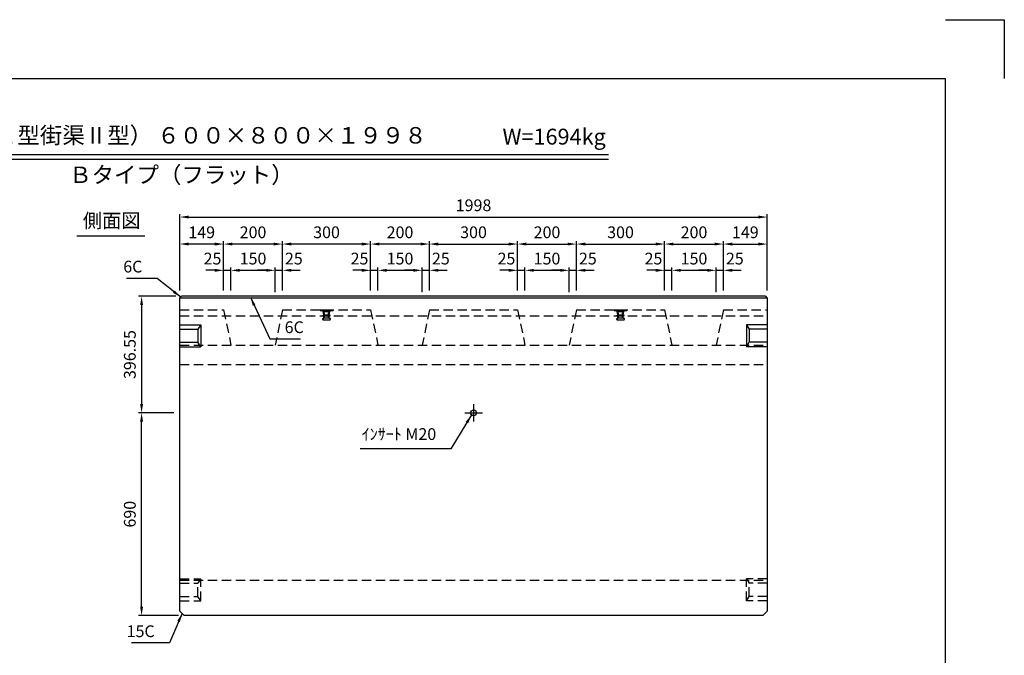
# Model space of a CAD drawing. Extents: x 0 to 5940, y 0 to 4200.
# Drawn here: x 2591 to 5940, y 2037 to 4200 of the extents above; entities that cross this region are included whole.
import ezdxf
from ezdxf.enums import TextEntityAlignment as Align

# ---------------------------------------------------------------- set-up
doc = ezdxf.new("R2010")
doc.units = 0
doc.header["$LTSCALE"] = 0.5
doc.linetypes.add('CENTER2', pattern=[28.575, 19.05, -3.175, 3.175, -3.175])
doc.linetypes.add('HIDDEN2', pattern=[4.7625, 3.175, -1.5875])
doc.layers.get('0').update_dxf_attribs({"linetype": 'CONTINUOUS'})
doc.layers.get('DEFPOINTS').update_dxf_attribs({"linetype": 'CONTINUOUS'})
for name, color, linetype in [('寸法引出', 2, 'CONTINUOUS'), ('枠', 3, 'CONTINUOUS'), ('ｲﾝｻｰﾄ', 1, 'CONTINUOUS')]:
    doc.layers.add(name, color=color, linetype=linetype)
doc.styles.add('SANWA', font='MSMINCHO.TTF')
doc.dimstyles.new('SANWA', dxfattribs={"dimtxt": 2.5, "dimasz": 2.5, "dimexe": 1, "dimexo": 1, "dimgap": 0, "dimtad": 1, "dimdec": 4, "dimdsep": 46, "dimtxsty": 'SANWA', "dimcen": 0, "dimclrd": 2, "dimclre": 2, "dimclrt": 2, "dimadec": 0, "dimazin": 0, "dimtfac": 1, "dimtdec": 4, "dimtix": 1, "dimtmove": 0, "dimatfit": 3, "dimfxl": 1, "dimtolj": 1, "dimtzin": 0, "dimarcsym": 0})

# ---------------------------------------------------------------- blocks, each defined once
blk = doc.blocks.new('*D143')
at = {"layer": 'DEFPOINTS', "color": 0, "ltscale": 20}
for p in [(3005.4, 2862), (3135.5, 2862), (3150.5, 2172)]:
    blk.add_point(p, dxfattribs=at)
at = {"layer": '寸法引出', "lineweight": -2, "ltscale": 20}
for p, q in [((3115.5, 2862), (2995.4, 2862)), ((3005.4, 2202), (3005.4, 2832)), ((3130.5, 2172), (2995.4, 2172))]:
    blk.add_line(p, q, dxfattribs=at)
at = {"layer": '寸法引出', "ltscale": 20}
for points in [[(3000.4, 2832), (3010.4, 2832), (3005.4, 2862)], [(3000.4, 2202), (3010.4, 2202), (3005.4, 2172)]]:
    blk.add_solid(points, dxfattribs=at)
at = {"layer": '寸法引出', "ltscale": 20, "insert": (2965.4, 2517), "char_height": 40, "attachment_point": 5, "rotation": 90, "style": 'SANWA'}
blk.add_mtext('\\A1;690', dxfattribs=at)
blk = doc.blocks.new('*D157')
at = {"layer": 'DEFPOINTS', "color": 0, "ltscale": 20}
for p in [(3141.5, 3258.5), (3005.4, 2862), (3135.5, 2862)]:
    blk.add_point(p, dxfattribs=at)
at = {"layer": '寸法引出', "lineweight": -2, "ltscale": 20}
for p, q in [((3121.5, 3258.5), (2995.4, 3258.5)), ((3005.4, 3228.5), (3005.4, 2892)), ((3115.5, 2862), (2995.4, 2862))]:
    blk.add_line(p, q, dxfattribs=at)
at = {"layer": '寸法引出', "ltscale": 20}
for points in [[(3000.4, 3228.5), (3010.4, 3228.5), (3005.4, 3258.5)], [(3000.4, 2892), (3010.4, 2892), (3005.4, 2862)]]:
    blk.add_solid(points, dxfattribs=at)
at = {"layer": '寸法引出', "ltscale": 20, "insert": (2965.4, 3060.3), "char_height": 40, "attachment_point": 5, "rotation": 90, "style": 'SANWA'}
blk.add_mtext('\\A1;396.55', dxfattribs=at)
blk = doc.blocks.new('*D166')
at = {"layer": 'DEFPOINTS', "color": 0, "ltscale": 20}
for p in [(5133.5, 3528.3), (3135.5, 3258.5), (5133.5, 3258.5)]:
    blk.add_point(p, dxfattribs=at)
at = {"layer": '寸法引出', "lineweight": -2, "ltscale": 20}
for p, q in [((3135.5, 3278.5), (3135.5, 3538.3)), ((3165.5, 3528.3), (5103.5, 3528.3)), ((5133.5, 3278.5), (5133.5, 3538.3))]:
    blk.add_line(p, q, dxfattribs=at)
at = {"layer": '寸法引出', "ltscale": 20}
for points in [[(3165.5, 3533.3), (3165.5, 3523.3), (3135.5, 3528.3)], [(5103.5, 3533.3), (5103.5, 3523.3), (5133.5, 3528.3)]]:
    blk.add_solid(points, dxfattribs=at)
at = {"layer": '寸法引出', "ltscale": 20, "insert": (4134.5, 3568.3), "char_height": 40, "attachment_point": 5, "style": 'SANWA'}
blk.add_mtext('\\A1;1998', dxfattribs=at)
blk = doc.blocks.new('*D167')
at = {"layer": 'DEFPOINTS', "color": 0, "ltscale": 20}
for p in [(4284.5, 3436.4), (3984.5, 3258.5), (4284.5, 3258.5)]:
    blk.add_point(p, dxfattribs=at)
at = {"layer": '寸法引出', "lineweight": -2, "ltscale": 20}
for p, q in [((3984.5, 3278.5), (3984.5, 3446.4)), ((4014.5, 3436.4), (4254.5, 3436.4)), ((4284.5, 3278.5), (4284.5, 3446.4))]:
    blk.add_line(p, q, dxfattribs=at)
at = {"layer": '寸法引出', "ltscale": 20}
for points in [[(4014.5, 3441.4), (4014.5, 3431.4), (3984.5, 3436.4)], [(4254.5, 3441.4), (4254.5, 3431.4), (4284.5, 3436.4)]]:
    blk.add_solid(points, dxfattribs=at)
at = {"layer": '寸法引出', "ltscale": 20, "insert": (4134.5, 3476.4), "char_height": 40, "attachment_point": 5, "style": 'SANWA'}
blk.add_mtext('\\A1;300', dxfattribs=at)
blk = doc.blocks.new('*D168')
at = {"layer": 'DEFPOINTS', "color": 0, "ltscale": 20}
for p in [(4484.5, 3436.4), (4284.5, 3258.5), (4484.5, 3258.5)]:
    blk.add_point(p, dxfattribs=at)
at = {"layer": '寸法引出', "lineweight": -2, "ltscale": 20}
for p, q in [((4284.5, 3278.5), (4284.5, 3446.4)), ((4314.5, 3436.4), (4454.5, 3436.4)), ((4484.5, 3278.5), (4484.5, 3446.4))]:
    blk.add_line(p, q, dxfattribs=at)
at = {"layer": '寸法引出', "ltscale": 20}
for points in [[(4314.5, 3441.4), (4314.5, 3431.4), (4284.5, 3436.4)], [(4454.5, 3441.4), (4454.5, 3431.4), (4484.5, 3436.4)]]:
    blk.add_solid(points, dxfattribs=at)
at = {"layer": '寸法引出', "ltscale": 20, "insert": (4384.5, 3476.4), "char_height": 40, "attachment_point": 5, "style": 'SANWA'}
blk.add_mtext('\\A1;200', dxfattribs=at)
blk = doc.blocks.new('*D169')
at = {"layer": 'DEFPOINTS', "color": 0, "ltscale": 20}
for p in [(4784.5, 3436.4), (4484.5, 3258.5), (4784.5, 3258.5)]:
    blk.add_point(p, dxfattribs=at)
at = {"layer": '寸法引出', "lineweight": -2, "ltscale": 20}
for p, q in [((4484.5, 3278.5), (4484.5, 3446.4)), ((4514.5, 3436.4), (4754.5, 3436.4)), ((4784.5, 3278.5), (4784.5, 3446.4))]:
    blk.add_line(p, q, dxfattribs=at)
at = {"layer": '寸法引出', "ltscale": 20}
for points in [[(4514.5, 3441.4), (4514.5, 3431.4), (4484.5, 3436.4)], [(4754.5, 3441.4), (4754.5, 3431.4), (4784.5, 3436.4)]]:
    blk.add_solid(points, dxfattribs=at)
at = {"layer": '寸法引出', "ltscale": 20, "insert": (4634.5, 3476.4), "char_height": 40, "attachment_point": 5, "style": 'SANWA'}
blk.add_mtext('\\A1;300', dxfattribs=at)
blk = doc.blocks.new('*D170')
at = {"layer": 'DEFPOINTS', "color": 0, "ltscale": 20}
for p in [(4984.5, 3436.4), (4784.5, 3258.5), (4984.5, 3258.5)]:
    blk.add_point(p, dxfattribs=at)
at = {"layer": '寸法引出', "lineweight": -2, "ltscale": 20}
for p, q in [((4784.5, 3278.5), (4784.5, 3446.4)), ((4814.5, 3436.4), (4954.5, 3436.4)), ((4984.5, 3278.5), (4984.5, 3446.4))]:
    blk.add_line(p, q, dxfattribs=at)
at = {"layer": '寸法引出', "ltscale": 20}
for points in [[(4814.5, 3441.4), (4814.5, 3431.4), (4784.5, 3436.4)], [(4954.5, 3441.4), (4954.5, 3431.4), (4984.5, 3436.4)]]:
    blk.add_solid(points, dxfattribs=at)
at = {"layer": '寸法引出', "ltscale": 20, "insert": (4884.5, 3476.4), "char_height": 40, "attachment_point": 5, "style": 'SANWA'}
blk.add_mtext('\\A1;200', dxfattribs=at)
blk = doc.blocks.new('*D171')
at = {"layer": 'DEFPOINTS', "color": 0, "ltscale": 20}
for p in [(5133.5, 3436.4), (4984.5, 3258.5), (5133.5, 3258.5)]:
    blk.add_point(p, dxfattribs=at)
at = {"layer": '寸法引出', "lineweight": -2, "ltscale": 20}
for p, q in [((4984.5, 3278.5), (4984.5, 3446.4)), ((5014.5, 3436.4), (5103.5, 3436.4)), ((5133.5, 3278.5), (5133.5, 3446.4))]:
    blk.add_line(p, q, dxfattribs=at)
at = {"layer": '寸法引出', "ltscale": 20}
for points in [[(5014.5, 3441.4), (5014.5, 3431.4), (4984.5, 3436.4)], [(5103.5, 3441.4), (5103.5, 3431.4), (5133.5, 3436.4)]]:
    blk.add_solid(points, dxfattribs=at)
at = {"layer": '寸法引出', "ltscale": 20, "insert": (5059, 3476.4), "char_height": 40, "attachment_point": 5, "style": 'SANWA'}
blk.add_mtext('\\A1;149', dxfattribs=at)
blk = doc.blocks.new('*D172')
at = {"layer": 'DEFPOINTS', "color": 0, "ltscale": 20}
for p in [(3784.5, 3436.4), (3784.5, 3258.5), (3984.5, 3258.5)]:
    blk.add_point(p, dxfattribs=at)
at = {"layer": '寸法引出', "lineweight": -2, "ltscale": 20}
for p, q in [((3784.5, 3278.5), (3784.5, 3446.4)), ((3954.5, 3436.4), (3814.5, 3436.4)), ((3984.5, 3278.5), (3984.5, 3446.4))]:
    blk.add_line(p, q, dxfattribs=at)
at = {"layer": '寸法引出', "ltscale": 20}
for points in [[(3814.5, 3441.4), (3814.5, 3431.4), (3784.5, 3436.4)], [(3954.5, 3441.4), (3954.5, 3431.4), (3984.5, 3436.4)]]:
    blk.add_solid(points, dxfattribs=at)
at = {"layer": '寸法引出', "ltscale": 20, "insert": (3884.5, 3476.4), "char_height": 40, "attachment_point": 5, "style": 'SANWA'}
blk.add_mtext('\\A1;200', dxfattribs=at)
blk = doc.blocks.new('*D173')
at = {"layer": 'DEFPOINTS', "color": 0, "ltscale": 20}
for p in [(3484.5, 3436.4), (3484.5, 3258.5), (3784.5, 3258.5)]:
    blk.add_point(p, dxfattribs=at)
at = {"layer": '寸法引出', "lineweight": -2, "ltscale": 20}
for p, q in [((3484.5, 3278.5), (3484.5, 3446.4)), ((3754.5, 3436.4), (3514.5, 3436.4)), ((3784.5, 3278.5), (3784.5, 3446.4))]:
    blk.add_line(p, q, dxfattribs=at)
at = {"layer": '寸法引出', "ltscale": 20}
for points in [[(3514.5, 3441.4), (3514.5, 3431.4), (3484.5, 3436.4)], [(3754.5, 3441.4), (3754.5, 3431.4), (3784.5, 3436.4)]]:
    blk.add_solid(points, dxfattribs=at)
at = {"layer": '寸法引出', "ltscale": 20, "insert": (3634.5, 3476.4), "char_height": 40, "attachment_point": 5, "style": 'SANWA'}
blk.add_mtext('\\A1;300', dxfattribs=at)
blk = doc.blocks.new('*D174')
at = {"layer": 'DEFPOINTS', "color": 0, "ltscale": 20}
for p in [(3284.5, 3436.4), (3284.5, 3258.5), (3484.5, 3258.5)]:
    blk.add_point(p, dxfattribs=at)
at = {"layer": '寸法引出', "lineweight": -2, "ltscale": 20}
for p, q in [((3284.5, 3278.5), (3284.5, 3446.4)), ((3454.5, 3436.4), (3314.5, 3436.4)), ((3484.5, 3278.5), (3484.5, 3446.4))]:
    blk.add_line(p, q, dxfattribs=at)
at = {"layer": '寸法引出', "ltscale": 20}
for points in [[(3314.5, 3441.4), (3314.5, 3431.4), (3284.5, 3436.4)], [(3454.5, 3441.4), (3454.5, 3431.4), (3484.5, 3436.4)]]:
    blk.add_solid(points, dxfattribs=at)
at = {"layer": '寸法引出', "ltscale": 20, "insert": (3384.5, 3476.4), "char_height": 40, "attachment_point": 5, "style": 'SANWA'}
blk.add_mtext('\\A1;200', dxfattribs=at)
blk = doc.blocks.new('*D175')
at = {"layer": 'DEFPOINTS', "color": 0, "ltscale": 20}
for p in [(3135.5, 3436.4), (3135.5, 3258.5), (3284.5, 3258.5)]:
    blk.add_point(p, dxfattribs=at)
at = {"layer": '寸法引出', "lineweight": -2, "ltscale": 20}
for p, q in [((3135.5, 3278.5), (3135.5, 3446.4)), ((3254.5, 3436.4), (3165.5, 3436.4)), ((3284.5, 3278.5), (3284.5, 3446.4))]:
    blk.add_line(p, q, dxfattribs=at)
at = {"layer": '寸法引出', "ltscale": 20}
for points in [[(3165.5, 3441.4), (3165.5, 3431.4), (3135.5, 3436.4)], [(3254.5, 3441.4), (3254.5, 3431.4), (3284.5, 3436.4)]]:
    blk.add_solid(points, dxfattribs=at)
at = {"layer": '寸法引出', "ltscale": 20, "insert": (3210, 3476.4), "char_height": 40, "attachment_point": 5, "style": 'SANWA'}
blk.add_mtext('\\A1;149', dxfattribs=at)
blk = doc.blocks.new('*D176')
at = {"layer": 'DEFPOINTS', "color": 0, "ltscale": 20}
for p in [(3809.5, 3347), (3784.5, 3258.5), (3809.5, 3258.5)]:
    blk.add_point(p, dxfattribs=at)
at = {"layer": '寸法引出', "lineweight": -2, "ltscale": 20}
for p, q in [((3784.5, 3278.5), (3784.5, 3357)), ((3809.5, 3278.5), (3809.5, 3357)), ((3754.5, 3347), (3724.5, 3347)), ((3784.5, 3347), (3809.5, 3347)), ((3839.5, 3347), (3869.5, 3347))]:
    blk.add_line(p, q, dxfattribs=at)
at = {"layer": '寸法引出', "ltscale": 20}
for points in [[(3754.5, 3352), (3754.5, 3342), (3784.5, 3347)], [(3839.5, 3352), (3839.5, 3342), (3809.5, 3347)]]:
    blk.add_solid(points, dxfattribs=at)
at = {"layer": '寸法引出', "ltscale": 20, "insert": (3746.6, 3386.9), "char_height": 40, "attachment_point": 5, "style": 'SANWA'}
blk.add_mtext('\\A1;25', dxfattribs=at)
blk = doc.blocks.new('*D177')
at = {"layer": 'DEFPOINTS', "color": 0, "ltscale": 20}
for p in [(3959.5, 3347), (3809.5, 3258.5), (3959.5, 3252.5)]:
    blk.add_point(p, dxfattribs=at)
at = {"layer": '寸法引出', "lineweight": -2, "ltscale": 20}
for p, q in [((3809.5, 3278.5), (3809.5, 3357)), ((3959.5, 3272.5), (3959.5, 3357)), ((3839.5, 3347), (3929.5, 3347))]:
    blk.add_line(p, q, dxfattribs=at)
at = {"layer": '寸法引出', "ltscale": 20}
for points in [[(3839.5, 3352), (3839.5, 3342), (3809.5, 3347)], [(3929.5, 3352), (3929.5, 3342), (3959.5, 3347)]]:
    blk.add_solid(points, dxfattribs=at)
at = {"layer": '寸法引出', "ltscale": 20, "insert": (3884.5, 3387), "char_height": 40, "attachment_point": 5, "style": 'SANWA'}
blk.add_mtext('\\A1;150', dxfattribs=at)
blk = doc.blocks.new('*D178')
at = {"layer": 'DEFPOINTS', "color": 0, "ltscale": 20}
for p in [(3984.5, 3347), (3959.5, 3252.5), (3984.5, 3258.5)]:
    blk.add_point(p, dxfattribs=at)
at = {"layer": '寸法引出', "lineweight": -2, "ltscale": 20}
for p, q in [((3959.5, 3272.5), (3959.5, 3357)), ((3984.5, 3278.5), (3984.5, 3357)), ((3929.5, 3347), (3899.5, 3347)), ((3959.5, 3347), (3984.5, 3347)), ((4014.5, 3347), (4044.5, 3347))]:
    blk.add_line(p, q, dxfattribs=at)
at = {"layer": '寸法引出', "ltscale": 20}
for points in [[(3929.5, 3352), (3929.5, 3342), (3959.5, 3347)], [(4014.5, 3352), (4014.5, 3342), (3984.5, 3347)]]:
    blk.add_solid(points, dxfattribs=at)
at = {"layer": '寸法引出', "ltscale": 20, "insert": (4023.3, 3386.9), "char_height": 40, "attachment_point": 5, "style": 'SANWA'}
blk.add_mtext('\\A1;25', dxfattribs=at)
blk = doc.blocks.new('*D179')
at = {"layer": 'DEFPOINTS', "color": 0, "ltscale": 20}
for p in [(4809.5, 3347), (4784.5, 3258.5), (4809.5, 3258.5)]:
    blk.add_point(p, dxfattribs=at)
at = {"layer": '寸法引出', "lineweight": -2, "ltscale": 20}
for p, q in [((4784.5, 3278.5), (4784.5, 3357)), ((4809.5, 3278.5), (4809.5, 3357)), ((4754.5, 3347), (4724.5, 3347)), ((4784.5, 3347), (4809.5, 3347)), ((4839.5, 3347), (4869.5, 3347))]:
    blk.add_line(p, q, dxfattribs=at)
at = {"layer": '寸法引出', "ltscale": 20}
for points in [[(4754.5, 3352), (4754.5, 3342), (4784.5, 3347)], [(4839.5, 3352), (4839.5, 3342), (4809.5, 3347)]]:
    blk.add_solid(points, dxfattribs=at)
at = {"layer": '寸法引出', "ltscale": 20, "insert": (4746.6, 3386.9), "char_height": 40, "attachment_point": 5, "style": 'SANWA'}
blk.add_mtext('\\A1;25', dxfattribs=at)
blk = doc.blocks.new('*D180')
at = {"layer": 'DEFPOINTS', "color": 0, "ltscale": 20}
for p in [(4984.5, 3347), (4959.5, 3252.5), (4984.5, 3258.5)]:
    blk.add_point(p, dxfattribs=at)
at = {"layer": '寸法引出', "lineweight": -2, "ltscale": 20}
for p, q in [((4959.5, 3272.5), (4959.5, 3357)), ((4984.5, 3278.5), (4984.5, 3357)), ((4929.5, 3347), (4899.5, 3347)), ((4959.5, 3347), (4984.5, 3347)), ((5014.5, 3347), (5044.5, 3347))]:
    blk.add_line(p, q, dxfattribs=at)
at = {"layer": '寸法引出', "ltscale": 20}
for points in [[(4929.5, 3352), (4929.5, 3342), (4959.5, 3347)], [(5014.5, 3352), (5014.5, 3342), (4984.5, 3347)]]:
    blk.add_solid(points, dxfattribs=at)
at = {"layer": '寸法引出', "ltscale": 20, "insert": (5023.3, 3386.9), "char_height": 40, "attachment_point": 5, "style": 'SANWA'}
blk.add_mtext('\\A1;25', dxfattribs=at)
blk = doc.blocks.new('*D181')
at = {"layer": 'DEFPOINTS', "color": 0, "ltscale": 20}
for p in [(4959.5, 3347), (4809.5, 3258.5), (4959.5, 3252.5)]:
    blk.add_point(p, dxfattribs=at)
at = {"layer": '寸法引出', "lineweight": -2, "ltscale": 20}
for p, q in [((4809.5, 3278.5), (4809.5, 3357)), ((4959.5, 3272.5), (4959.5, 3357)), ((4839.5, 3347), (4929.5, 3347))]:
    blk.add_line(p, q, dxfattribs=at)
at = {"layer": '寸法引出', "ltscale": 20}
for points in [[(4839.5, 3352), (4839.5, 3342), (4809.5, 3347)], [(4929.5, 3352), (4929.5, 3342), (4959.5, 3347)]]:
    blk.add_solid(points, dxfattribs=at)
at = {"layer": '寸法引出', "ltscale": 20, "insert": (4884.5, 3387), "char_height": 40, "attachment_point": 5, "style": 'SANWA'}
blk.add_mtext('\\A1;150', dxfattribs=at)
blk = doc.blocks.new('*D182')
at = {"layer": 'DEFPOINTS', "color": 0, "ltscale": 20}
for p in [(4309.5, 3347), (4284.5, 3258.5), (4309.5, 3258.5)]:
    blk.add_point(p, dxfattribs=at)
at = {"layer": '寸法引出', "lineweight": -2, "ltscale": 20}
for p, q in [((4284.5, 3278.5), (4284.5, 3357)), ((4309.5, 3278.5), (4309.5, 3357)), ((4254.5, 3347), (4224.5, 3347)), ((4284.5, 3347), (4309.5, 3347)), ((4339.5, 3347), (4369.5, 3347))]:
    blk.add_line(p, q, dxfattribs=at)
at = {"layer": '寸法引出', "ltscale": 20}
for points in [[(4254.5, 3352), (4254.5, 3342), (4284.5, 3347)], [(4339.5, 3352), (4339.5, 3342), (4309.5, 3347)]]:
    blk.add_solid(points, dxfattribs=at)
at = {"layer": '寸法引出', "ltscale": 20, "insert": (4246.6, 3386.9), "char_height": 40, "attachment_point": 5, "style": 'SANWA'}
blk.add_mtext('\\A1;25', dxfattribs=at)
blk = doc.blocks.new('*D183')
at = {"layer": 'DEFPOINTS', "color": 0, "ltscale": 20}
for p in [(4484.5, 3347), (4459.5, 3252.5), (4484.5, 3258.5)]:
    blk.add_point(p, dxfattribs=at)
at = {"layer": '寸法引出', "lineweight": -2, "ltscale": 20}
for p, q in [((4459.5, 3272.5), (4459.5, 3357)), ((4484.5, 3278.5), (4484.5, 3357)), ((4429.5, 3347), (4399.5, 3347)), ((4459.5, 3347), (4484.5, 3347)), ((4514.5, 3347), (4544.5, 3347))]:
    blk.add_line(p, q, dxfattribs=at)
at = {"layer": '寸法引出', "ltscale": 20}
for points in [[(4429.5, 3352), (4429.5, 3342), (4459.5, 3347)], [(4514.5, 3352), (4514.5, 3342), (4484.5, 3347)]]:
    blk.add_solid(points, dxfattribs=at)
at = {"layer": '寸法引出', "ltscale": 20, "insert": (4523.3, 3386.9), "char_height": 40, "attachment_point": 5, "style": 'SANWA'}
blk.add_mtext('\\A1;25', dxfattribs=at)
blk = doc.blocks.new('*D184')
at = {"layer": 'DEFPOINTS', "color": 0, "ltscale": 20}
for p in [(4459.5, 3347), (4309.5, 3258.5), (4459.5, 3252.5)]:
    blk.add_point(p, dxfattribs=at)
at = {"layer": '寸法引出', "lineweight": -2, "ltscale": 20}
for p, q in [((4309.5, 3278.5), (4309.5, 3357)), ((4459.5, 3272.5), (4459.5, 3357)), ((4339.5, 3347), (4429.5, 3347))]:
    blk.add_line(p, q, dxfattribs=at)
at = {"layer": '寸法引出', "ltscale": 20}
for points in [[(4339.5, 3352), (4339.5, 3342), (4309.5, 3347)], [(4429.5, 3352), (4429.5, 3342), (4459.5, 3347)]]:
    blk.add_solid(points, dxfattribs=at)
at = {"layer": '寸法引出', "ltscale": 20, "insert": (4384.5, 3387), "char_height": 40, "attachment_point": 5, "style": 'SANWA'}
blk.add_mtext('\\A1;150', dxfattribs=at)
blk = doc.blocks.new('*D185')
at = {"layer": 'DEFPOINTS', "color": 0, "ltscale": 20}
for p in [(3309.5, 3347), (3284.5, 3258.5), (3309.5, 3258.5)]:
    blk.add_point(p, dxfattribs=at)
at = {"layer": '寸法引出', "lineweight": -2, "ltscale": 20}
for p, q in [((3284.5, 3278.5), (3284.5, 3357)), ((3309.5, 3278.5), (3309.5, 3357)), ((3254.5, 3347), (3224.5, 3347)), ((3284.5, 3347), (3309.5, 3347)), ((3339.5, 3347), (3369.5, 3347))]:
    blk.add_line(p, q, dxfattribs=at)
at = {"layer": '寸法引出', "ltscale": 20}
for points in [[(3254.5, 3352), (3254.5, 3342), (3284.5, 3347)], [(3339.5, 3352), (3339.5, 3342), (3309.5, 3347)]]:
    blk.add_solid(points, dxfattribs=at)
at = {"layer": '寸法引出', "ltscale": 20, "insert": (3246.6, 3386.9), "char_height": 40, "attachment_point": 5, "style": 'SANWA'}
blk.add_mtext('\\A1;25', dxfattribs=at)
blk = doc.blocks.new('*D186')
at = {"layer": 'DEFPOINTS', "color": 0, "ltscale": 20}
for p in [(3484.5, 3347), (3459.5, 3252.5), (3484.5, 3258.5)]:
    blk.add_point(p, dxfattribs=at)
at = {"layer": '寸法引出', "lineweight": -2, "ltscale": 20}
for p, q in [((3459.5, 3272.5), (3459.5, 3357)), ((3484.5, 3278.5), (3484.5, 3357)), ((3429.5, 3347), (3399.5, 3347)), ((3459.5, 3347), (3484.5, 3347)), ((3514.5, 3347), (3544.5, 3347))]:
    blk.add_line(p, q, dxfattribs=at)
at = {"layer": '寸法引出', "ltscale": 20}
for points in [[(3429.5, 3352), (3429.5, 3342), (3459.5, 3347)], [(3514.5, 3352), (3514.5, 3342), (3484.5, 3347)]]:
    blk.add_solid(points, dxfattribs=at)
at = {"layer": '寸法引出', "ltscale": 20, "insert": (3523.3, 3386.9), "char_height": 40, "attachment_point": 5, "style": 'SANWA'}
blk.add_mtext('\\A1;25', dxfattribs=at)
blk = doc.blocks.new('*D187')
at = {"layer": 'DEFPOINTS', "color": 0, "ltscale": 20}
for p in [(3459.5, 3347), (3309.5, 3258.5), (3459.5, 3252.5)]:
    blk.add_point(p, dxfattribs=at)
at = {"layer": '寸法引出', "lineweight": -2, "ltscale": 20}
for p, q in [((3309.5, 3278.5), (3309.5, 3357)), ((3459.5, 3272.5), (3459.5, 3357)), ((3339.5, 3347), (3429.5, 3347))]:
    blk.add_line(p, q, dxfattribs=at)
at = {"layer": '寸法引出', "ltscale": 20}
for points in [[(3339.5, 3352), (3339.5, 3342), (3309.5, 3347)], [(3429.5, 3352), (3429.5, 3342), (3459.5, 3347)]]:
    blk.add_solid(points, dxfattribs=at)
at = {"layer": '寸法引出', "ltscale": 20, "insert": (3384.5, 3387), "char_height": 40, "attachment_point": 5, "style": 'SANWA'}
blk.add_mtext('\\A1;150', dxfattribs=at)

msp = doc.modelspace()

# ---------------------------------------------------------------- linework, layer by layer
for p, q in [((5740, 4200), (5940, 4200)), ((5940, 4200), (5940, 4000)), ((1701.93656, 3740.79823), (4594.07785, 3740.79823)), ((1701.93656, 3724.79823), (4594.07785, 3724.79823)), ((2785.30317, 3464.45821), (3016.77989, 3464.45821))]:
    msp.add_line(p, q)
at = {"ltscale": 20}
for p, q in [((3135.52288, 3252.52665), (3141.52288, 3258.52665)), ((3135.52288, 2186.97665), (3135.52288, 3252.52665)), ((5133.52288, 3252.52665), (3135.52288, 3252.52665)), ((5127.52288, 3258.52665), (3141.52288, 3258.52665)), ((5127.52288, 3258.52665), (5133.52288, 3252.52665)), ((5133.52288, 3252.52665), (5133.52288, 2186.97665)), ((3135.52288, 3161.97665), (3206.52288, 3161.97665)), ((3206.52288, 3161.97665), (3196.52288, 3146.97665)), ((3206.52288, 3161.97665), (3206.52288, 3086.97665)), ((5133.52288, 3161.97665), (5062.52288, 3161.97665)), ((5062.52288, 3161.97665), (5062.52288, 3086.97665)), ((5062.52288, 3161.97665), (5072.52288, 3146.97665)), ((3135.52288, 3146.97665), (3196.52288, 3146.97665)), ((3196.52288, 3146.97665), (3196.52288, 3101.97665)), ((5133.52288, 3146.97665), (5072.52288, 3146.97665)), ((5072.52288, 3146.97665), (5072.52288, 3101.97665)), ((3135.52288, 3101.97665), (3196.52288, 3101.97665)), ((3135.52288, 3086.97665), (3206.52288, 3086.97665)), ((3206.52288, 3086.97665), (3196.52288, 3101.97665)), ((5062.52288, 3086.97665), (5072.52288, 3101.97665)), ((5133.52288, 3086.97665), (5062.52288, 3086.97665)), ((5133.52288, 3101.97665), (5072.52288, 3101.97665)), ((4104.52288, 2861.97665), (4164.52288, 2861.97665)), ((3135.52288, 2186.97665), (3150.52288, 2171.97665)), ((5118.52288, 2171.97665), (5133.52288, 2186.97665)), ((5118.52288, 2171.97665), (3150.52288, 2171.97665))]:
    msp.add_line(p, q, dxfattribs=at)
at = {"linetype": 'HIDDEN2', "ltscale": 20}
for p, q in [((3135.52288, 3211.97665), (3284.52288, 3211.97665)), ((3135.52288, 3191.97665), (5133.52288, 3191.97665)), ((3284.52288, 3211.97665), (3309.52288, 3091.97665)), ((3484.52288, 3211.97665), (3459.52288, 3091.97665)), ((3484.52288, 3211.97665), (3784.52288, 3211.97665)), ((3784.52288, 3211.97665), (3809.52288, 3091.97665)), ((3984.52288, 3211.97665), (3959.52288, 3091.97665)), ((3984.52288, 3211.97665), (4284.52288, 3211.97665)), ((4284.52288, 3211.97665), (4309.52288, 3091.97665)), ((4484.52288, 3211.97665), (4459.52288, 3091.97665)), ((4484.52288, 3211.97665), (4784.52288, 3211.97665)), ((4784.52288, 3211.97665), (4809.52288, 3091.97665)), ((4984.52288, 3211.97665), (4959.52288, 3091.97665)), ((4984.52288, 3211.97665), (5133.52288, 3211.97665)), ((3135.52288, 3091.97665), (5133.52288, 3091.97665)), ((3135.52288, 3026.97665), (5133.52288, 3026.97665)), ((3135.52288, 2296.97665), (3206.52288, 2296.97665)), ((3135.52288, 2291.97665), (5133.52288, 2291.97665)), ((3135.52288, 2281.97665), (3196.52288, 2281.97665)), ((3206.52288, 2296.97665), (3196.52288, 2281.97665)), ((3196.52288, 2236.97665), (3196.52288, 2281.97665)), ((3206.52288, 2221.97665), (3206.52288, 2296.97665)), ((5133.52288, 2296.97665), (5062.52288, 2296.97665)), ((5062.52288, 2221.97665), (5062.52288, 2296.97665)), ((5062.52288, 2296.97665), (5072.52288, 2281.97665)), ((5133.52288, 2281.97665), (5072.52288, 2281.97665)), ((5072.52288, 2236.97665), (5072.52288, 2281.97665)), ((3135.52288, 2236.97665), (3196.52288, 2236.97665)), ((3135.52288, 2221.97665), (3206.52288, 2221.97665)), ((3206.52288, 2221.97665), (3196.52288, 2236.97665)), ((5062.52288, 2221.97665), (5072.52288, 2236.97665)), ((5133.52288, 2221.97665), (5062.52288, 2221.97665)), ((5133.52288, 2236.97665), (5072.52288, 2236.97665))]:
    msp.add_line(p, q, dxfattribs=at)
at = {"linetype": 'CENTER2', "ltscale": 20}
msp.add_line((4134.52288, 2891.97665), (4134.52288, 2831.97665), dxfattribs=at)
at = {"ltscale": 20}
msp.add_circle((4134.52288, 2861.97665), 10, dxfattribs=at)
at = {"layer": '枠'}
for p in [(500, 4000), (5740, 200)]:
    msp.add_line(p, (5740, 4000), dxfattribs=at)
at = {"layer": 'ｲﾝｻｰﾄ', "ltscale": 15}
for p, q in [((3612.52288, 3211.97665), (3612.52288, 3209.97665)), ((3612.52288, 3211.97665), (3656.52288, 3211.97665)), ((3612.52288, 3209.97665), (3621.52288, 3208.97665)), ((3612.52288, 3209.97665), (3656.52288, 3209.97665)), ((3621.52288, 3208.97665), (3623.52288, 3206.97665)), ((3621.52288, 3208.97665), (3647.52288, 3208.97665)), ((3621.52288, 3179.47665), (3621.52288, 3182.47665)), ((3622.02288, 3182.97665), (3625.02288, 3182.97665)), ((3622.52288, 3192.97665), (3625.02288, 3194.97665)), ((3622.52288, 3191.97665), (3622.52288, 3192.97665)), ((3622.52288, 3192.97665), (3646.52288, 3192.97665)), ((3622.52288, 3191.97665), (3646.52288, 3191.97665)), ((3625.02288, 3194.97665), (3623.52288, 3206.97665)), ((3623.52288, 3206.97665), (3645.52288, 3206.97665)), ((3625.02288, 3194.97665), (3644.02288, 3194.97665)), ((3625.52288, 3183.47665), (3625.52288, 3191.97665)), ((3643.52288, 3183.47665), (3643.52288, 3191.97665)), ((3644.02288, 3194.97665), (3645.52288, 3206.97665)), ((3646.52288, 3192.97665), (3644.02288, 3194.97665)), ((3647.02288, 3182.97665), (3644.02288, 3182.97665)), ((3647.52288, 3208.97665), (3645.52288, 3206.97665)), ((3646.52288, 3191.97665), (3646.52288, 3192.97665)), ((3656.52288, 3209.97665), (3647.52288, 3208.97665)), ((3647.52288, 3179.47665), (3647.52288, 3182.47665)), ((3656.52288, 3211.97665), (3656.52288, 3209.97665)), ((4612.52288, 3211.97665), (4612.52288, 3209.97665)), ((4612.52288, 3211.97665), (4656.52288, 3211.97665)), ((4612.52288, 3209.97665), (4621.52288, 3208.97665)), ((4612.52288, 3209.97665), (4656.52288, 3209.97665)), ((4621.52288, 3208.97665), (4623.52288, 3206.97665)), ((4621.52288, 3208.97665), (4647.52288, 3208.97665)), ((4621.52288, 3179.47665), (4621.52288, 3182.47665)), ((4622.02288, 3182.97665), (4625.02288, 3182.97665)), ((4622.52288, 3192.97665), (4625.02288, 3194.97665)), ((4622.52288, 3191.97665), (4622.52288, 3192.97665)), ((4622.52288, 3192.97665), (4646.52288, 3192.97665)), ((4622.52288, 3191.97665), (4646.52288, 3191.97665)), ((4625.02288, 3194.97665), (4623.52288, 3206.97665)), ((4623.52288, 3206.97665), (4645.52288, 3206.97665)), ((4625.02288, 3194.97665), (4644.02288, 3194.97665)), ((4625.52288, 3183.47665), (4625.52288, 3191.97665)), ((4643.52288, 3183.47665), (4643.52288, 3191.97665)), ((4644.02288, 3194.97665), (4645.52288, 3206.97665)), ((4646.52288, 3192.97665), (4644.02288, 3194.97665)), ((4647.02288, 3182.97665), (4644.02288, 3182.97665)), ((4647.52288, 3208.97665), (4645.52288, 3206.97665)), ((4646.52288, 3191.97665), (4646.52288, 3192.97665)), ((4656.52288, 3209.97665), (4647.52288, 3208.97665)), ((4647.52288, 3179.47665), (4647.52288, 3182.47665)), ((4656.52288, 3211.97665), (4656.52288, 3209.97665)), ((3622.02288, 3178.97665), (3647.02288, 3178.97665)), ((4622.02288, 3178.97665), (4647.02288, 3178.97665))]:
    msp.add_line(p, q, dxfattribs=at)
at = {"layer": 'ｲﾝｻｰﾄ', "linetype": 'HIDDEN2', "ltscale": 2}
for p, q in [((3625.52288, 3191.97665), (3625.52288, 3211.97665)), ((3627.52288, 3184.97665), (3627.52288, 3211.97665)), ((3627.52288, 3184.97665), (3641.52288, 3184.97665)), ((3641.52288, 3184.97665), (3641.52288, 3211.97665)), ((3643.52288, 3191.97665), (3643.52288, 3211.97665)), ((4625.52288, 3191.97665), (4625.52288, 3211.97665)), ((4627.52288, 3184.97665), (4627.52288, 3211.97665)), ((4627.52288, 3184.97665), (4641.52288, 3184.97665)), ((4641.52288, 3184.97665), (4641.52288, 3211.97665)), ((4643.52288, 3191.97665), (4643.52288, 3211.97665))]:
    msp.add_line(p, q, dxfattribs=at)
at = {"layer": 'ｲﾝｻｰﾄ', "ltscale": 15}
for centre, start, end in [((3622.02288, 3182.47665), 90, 180), ((3625.02288, 3183.47665), 270, 0), ((3644.02288, 3183.47665), 180, 270), ((3647.02288, 3182.47665), 0, 90), ((4622.02288, 3182.47665), 90, 180), ((4625.02288, 3183.47665), 270, 0), ((4644.02288, 3183.47665), 180, 270), ((4647.02288, 3182.47665), 0, 90), ((3622.02288, 3179.47665), 180, 270), ((3647.02288, 3179.47665), 270, 0), ((4622.02288, 3179.47665), 180, 270), ((4647.02288, 3179.47665), 270, 0)]:
    msp.add_arc(centre, 0.5, start, end, dxfattribs=at)

# ---------------------------------------------------------------- texts
at = {"style": 'SANWA'}
for s, height, p in [('バリアフリー側溝（Ｌ型街渠Ⅱ型） ６００×８００×１９９８', 56, (2897.23495, 3799.15688)), ('W=1694kg', 54, (4408.71275, 3794.9328)), ('Ｂタイプ（フラット）', 56, (3140.90142, 3664.8663)), ('側面図', 48, (2903.79912, 3509.90724))]:
    msp.add_text(s, height=height, dxfattribs=at).set_placement(p, align=Align.MIDDLE)
at = {"layer": '寸法引出', "ltscale": 20, "char_height": 40, "style": 'SANWA'}
for s, insert, attachment_point in [('\\A1;6C', (3008.22836, 3359.65652), 6), ('\\A1;6C', (3492.0674, 3153.35171), 4), ('ｲﾝｻｰﾄ M20', (4007.58444, 2784.48812), 6), ('\\A1;15C', (3050.00318, 2118.71282), 6)]:
    msp.add_mtext(s, dxfattribs=dict(at, insert=insert, attachment_point=attachment_point))

# ---------------------------------------------------------------- dimensions: what is measured, and where the dimension line sits
at = {"layer": '寸法引出', "ltscale": 20}
for base, p1, p2, override, picture, middle in [((5133.52288, 3528.25032), (3135.52288, 3258.52665), (5133.52288, 3258.52665), {"dimscale": 20, "dimtxt": 2, "dimasz": 1.5, "dimexe": 0.5, "dimgap": 1, "dimclrd": 256, "dimclre": 256, "dimclrt": 256}, '*D166', (4134.52288, 3568.25032)), ((3135.52288, 3436.36203), (3284.52288, 3258.52665), (3135.52288, 3258.52665), {"dimscale": 20, "dimtxt": 2, "dimasz": 1.5, "dimexe": 0.5, "dimgap": 1, "dimclrd": 256, "dimclre": 256, "dimclrt": 256, "dimtmove": 1}, '*D175', (3210.02288, 3476.36203)), ((3284.52288, 3436.36203), (3484.52288, 3258.52665), (3284.52288, 3258.52665), {"dimscale": 20, "dimtxt": 2, "dimasz": 1.5, "dimexe": 0.5, "dimgap": 1, "dimclrd": 256, "dimclre": 256, "dimclrt": 256, "dimtmove": 1}, '*D174', (3384.52288, 3476.36203)), ((3484.52288, 3436.36203), (3784.52288, 3258.52665), (3484.52288, 3258.52665), {"dimscale": 20, "dimtxt": 2, "dimasz": 1.5, "dimexe": 0.5, "dimgap": 1, "dimclrd": 256, "dimclre": 256, "dimclrt": 256, "dimtmove": 1}, '*D173', (3634.52288, 3476.36203)), ((3784.52288, 3436.36203), (3984.52288, 3258.52665), (3784.52288, 3258.52665), {"dimscale": 20, "dimtxt": 2, "dimasz": 1.5, "dimexe": 0.5, "dimgap": 1, "dimclrd": 256, "dimclre": 256, "dimclrt": 256, "dimtmove": 1}, '*D172', (3884.52288, 3476.36203)), ((4284.52288, 3436.36203), (3984.52288, 3258.52665), (4284.52288, 3258.52665), {"dimscale": 20, "dimtxt": 2, "dimasz": 1.5, "dimexe": 0.5, "dimgap": 1, "dimclrd": 256, "dimclre": 256, "dimclrt": 256}, '*D167', (4134.52288, 3476.36203)), ((4484.52288, 3436.36203), (4284.52288, 3258.52665), (4484.52288, 3258.52665), {"dimscale": 20, "dimtxt": 2, "dimasz": 1.5, "dimexe": 0.5, "dimgap": 1, "dimclrd": 256, "dimclre": 256, "dimclrt": 256, "dimtmove": 1}, '*D168', (4384.52288, 3476.36203)), ((4784.52288, 3436.36203), (4484.52288, 3258.52665), (4784.52288, 3258.52665), {"dimscale": 20, "dimtxt": 2, "dimasz": 1.5, "dimexe": 0.5, "dimgap": 1, "dimclrd": 256, "dimclre": 256, "dimclrt": 256, "dimtmove": 1}, '*D169', (4634.52288, 3476.36203)), ((4984.52288, 3436.36203), (4784.52288, 3258.52665), (4984.52288, 3258.52665), {"dimscale": 20, "dimtxt": 2, "dimasz": 1.5, "dimexe": 0.5, "dimgap": 1, "dimclrd": 256, "dimclre": 256, "dimclrt": 256, "dimtmove": 1}, '*D170', (4884.52288, 3476.36203)), ((5133.52288, 3436.36203), (4984.52288, 3258.52665), (5133.52288, 3258.52665), {"dimscale": 20, "dimtxt": 2, "dimasz": 1.5, "dimexe": 0.5, "dimgap": 1, "dimclrd": 256, "dimclre": 256, "dimclrt": 256, "dimtmove": 1}, '*D171', (5059.02288, 3476.36203)), ((3459.52288, 3347.02009), (3309.52288, 3258.52665), (3459.52288, 3252.52665), {"dimscale": 20, "dimtxt": 2, "dimasz": 1.5, "dimexe": 0.5, "dimgap": 1, "dimclrd": 256, "dimclre": 256, "dimclrt": 256, "dimtmove": 1}, '*D187', (3384.52288, 3387.02009)), ((3959.52288, 3347.02009), (3809.52288, 3258.52665), (3959.52288, 3252.52665), {"dimscale": 20, "dimtxt": 2, "dimasz": 1.5, "dimexe": 0.5, "dimgap": 1, "dimclrd": 256, "dimclre": 256, "dimclrt": 256, "dimtmove": 1}, '*D177', (3884.52288, 3387.02009)), ((4459.52288, 3347.02009), (4309.52288, 3258.52665), (4459.52288, 3252.52665), {"dimscale": 20, "dimtxt": 2, "dimasz": 1.5, "dimexe": 0.5, "dimgap": 1, "dimclrd": 256, "dimclre": 256, "dimclrt": 256, "dimtmove": 1}, '*D184', (4384.52288, 3387.02009)), ((4959.52288, 3347.02009), (4809.52288, 3258.52665), (4959.52288, 3252.52665), {"dimscale": 20, "dimtxt": 2, "dimasz": 1.5, "dimexe": 0.5, "dimgap": 1, "dimclrd": 256, "dimclre": 256, "dimclrt": 256, "dimtmove": 1}, '*D181', (4884.52288, 3387.02009))]:
    dim = msp.add_linear_dim(base=base, p1=p1, p2=p2, dimstyle='SANWA', override=override, dxfattribs=at)
    dim.commit()
    dim.dimension.update_dxf_attribs({"geometry": picture, "text_midpoint": middle})
for base, p1, p2, picture, middle in [((3309.52288, 3347.02009), (3284.52288, 3258.52665), (3309.52288, 3258.52665), '*D185', (3246.63648, 3346.90684)), ((3484.52288, 3347.02009), (3459.52288, 3252.52665), (3484.52288, 3258.52665), '*D186', (3523.32211, 3346.90684)), ((3809.52288, 3347.02009), (3784.52288, 3258.52665), (3809.52288, 3258.52665), '*D176', (3746.63648, 3346.90684)), ((3984.52288, 3347.02009), (3959.52288, 3252.52665), (3984.52288, 3258.52665), '*D178', (4023.32211, 3346.90684)), ((4309.52288, 3347.02009), (4284.52288, 3258.52665), (4309.52288, 3258.52665), '*D182', (4246.63648, 3346.90684)), ((4484.52288, 3347.02009), (4459.52288, 3252.52665), (4484.52288, 3258.52665), '*D183', (4523.32211, 3346.90684)), ((4809.52288, 3347.02009), (4784.52288, 3258.52665), (4809.52288, 3258.52665), '*D179', (4746.63648, 3346.90684)), ((4984.52288, 3347.02009), (4959.52288, 3252.52665), (4984.52288, 3258.52665), '*D180', (5023.32211, 3346.90684))]:
    dim = msp.add_linear_dim(base=base, p1=p1, p2=p2, dimstyle='SANWA', override={"dimscale": 20, "dimtxt": 2, "dimasz": 1.5, "dimexe": 0.5, "dimgap": 1, "dimclrd": 256, "dimclre": 256, "dimclrt": 256, "dimtmove": 1}, dxfattribs=at)
    dim.commit()
    dim.dimension.update_dxf_attribs({"geometry": picture, "text_midpoint": middle, "dimtype": 160})
for p1, picture, middle in [((3141.52288, 3258.52665), '*D157', (2965.357, 3060.25165)), ((3150.52288, 2171.97665), '*D143', (2965.357, 2516.97665))]:
    dim = msp.add_linear_dim(base=(3005.357, 2861.97665), p1=p1, p2=(3135.52288, 2861.97665), angle=90, dimstyle='SANWA', override={"dimscale": 20, "dimtxt": 2, "dimasz": 1.5, "dimexe": 0.5, "dimgap": 1, "dimclrd": 256, "dimclre": 256, "dimclrt": 256}, dxfattribs=at)
    dim.commit()
    dim.dimension.update_dxf_attribs({"geometry": picture, "text_midpoint": middle})

# ---------------------------------------------------------------- leaders
at = {"layer": '寸法引出', "ltscale": 20, "annotation_type": 0, "has_hookline": 1}
for points, hookline_direction, text_width in [([(3138.52288, 3255.52665), (3058.22836, 3319.65652), (3028.22836, 3319.65652)], 1, 53.71429), ([(3375.59052, 3255.37665), (3442.0674, 3113.35171), (3472.0674, 3113.35171)], 0, 53.71429), ([(4127.73248, 2854.63564), (4057.58444, 2739.68812), (4027.58444, 2739.68812)], 1, 258.28571), ([(3143.02288, 2179.47665), (3100.00318, 2078.71282), (3070.00318, 2078.71282)], 1, 79.08571)]:
    msp.add_leader(points, dimstyle='SANWA', override={"dimscale": 20, "dimtxt": 2, "dimasz": 1.5, "dimexe": 0.5, "dimgap": 1, "dimclrd": 256, "dimclre": 256, "dimclrt": 256}, dxfattribs=dict(at, hookline_direction=hookline_direction, text_width=text_width))

doc.saveas('drawing.dxf')
